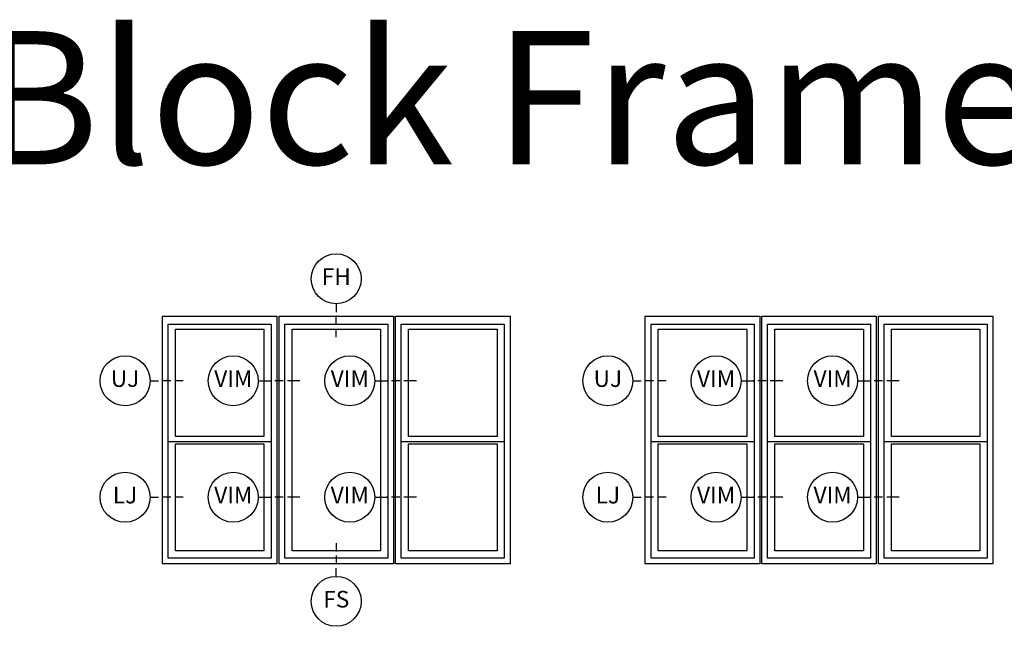
# Model space of a CAD drawing. Units: inches. Extents: x 2 to 233, y 5 to 90.
# Drawn here: x 29 to 44, y 36 to 45 of the extents above; entities that cross this region are included whole.
import ezdxf

# ---------------------------------------------------------------- set-up
doc = ezdxf.new("R2010")
doc.units = ezdxf.units.IN
doc.header["$MEASUREMENT"] = 0
for name, color, linetype in [('ZP-ANNO-IDEN', 80, 'Continuous'), ('ZP-ANNO-TEXT', 255, 'Continuous'), ('ZP-ELEV-FROS', 24, 'Continuous'), ('ZP-ELEV-GLAS-VISB', 175, 'Continuous'), ('ZP-ELEV-SAOS', 52, 'Continuous')]:
    doc.layers.add(name, color=color, linetype=linetype)
doc.layers.add('ZP-ANNO-NPLT', color=7, linetype='Continuous', plot=False)
doc.styles.get("Standard").update_dxf_attribs({"font": 'arial.ttf'})

# ---------------------------------------------------------------- blocks, each defined once
blk = doc.blocks.new('108ECS - Elev Cut 5-32in Mullion Integral Vertical (IM)')
at = {"layer": 'ZP-ANNO-IDEN'}
for p, q in [((-0.046875, 0), (0, 0)), ((0.046875, 0), (0.015625, 0)), ((0.109375, 0), (0.0625, 0))]:
    blk.add_line(p, q, dxfattribs=at)
blk.add_circle((-0.140625, 0), 0.09375, dxfattribs=at)
at = {"layer": 'ZP-ANNO-NPLT'}
blk.add_point((0, 0), dxfattribs=at)
at = {"layer": 'ZP-ANNO-IDEN', "insert": (-0.140625, 0), "char_height": 0.0625, "width": 0.15, "attachment_point": 5}
blk.add_mtext('VIM', dxfattribs=at)
blk = doc.blocks.new('108ECS - Elev Cut 1-8in Jamb Lower (LJ)')
at = {"layer": 'ZP-ANNO-IDEN'}
for p, q in [((-0.046875, 0), (-0.015625, 0)), ((0.03125, 0), (0, 0)), ((0.078125, 0), (0.046875, 0))]:
    blk.add_line(p, q, dxfattribs=at)
blk.add_circle((-0.140625, 0), 0.09375, dxfattribs=at)
at = {"layer": 'ZP-ANNO-NPLT'}
blk.add_point((0, 0), dxfattribs=at)
at = {"layer": 'ZP-ANNO-IDEN', "insert": (-0.140625, 0), "char_height": 0.0625, "width": 0.15, "attachment_point": 5}
blk.add_mtext('LJ', dxfattribs=at)
blk = doc.blocks.new('108ECS - Elev Cut 1-8in Jamb Upper (UJ)')
at = {"layer": 'ZP-ANNO-IDEN'}
for p, q in [((-0.046875, 0), (-0.015625, 0)), ((0.03125, 0), (0, 0)), ((0.078125, 0), (0.046875, 0))]:
    blk.add_line(p, q, dxfattribs=at)
blk.add_circle((-0.140625, 0), 0.09375, dxfattribs=at)
at = {"layer": 'ZP-ANNO-NPLT'}
blk.add_point((0, 0), dxfattribs=at)
at = {"layer": 'ZP-ANNO-IDEN', "insert": (-0.140625, 0), "char_height": 0.0625, "width": 0.15, "attachment_point": 5}
blk.add_mtext('UJ', dxfattribs=at)
blk = doc.blocks.new('106EDC - Elev Detail Cut Endorsed Vinyl 3 Wide VVV Single Hung')
at = {"layer": 'ZP-ELEV-FROS'}
for points in [[(0, 59.5), (27.5, 59.5), (27.5, 0), (0, 0)], [(28, 59.5), (55.5, 59.5), (55.5, 0), (28, 0)], [(56, 59.5), (83.5, 59.5), (83.5, 0), (56, 0)]]:
    blk.add_lwpolyline(points, close=True, dxfattribs=at)
at = {"layer": 'ZP-ELEV-GLAS-VISB'}
for points in [[(3.12, 56.38), (24.38, 56.38), (24.38, 30.62), (3.12, 30.62)], [(31.12, 56.38), (52.38, 56.38), (52.38, 30.62), (31.12, 30.62)], [(59.12, 56.38), (80.38, 56.38), (80.38, 30.62), (59.12, 30.62)], [(3.12, 28.88), (24.38, 28.88), (24.38, 3.12), (3.12, 3.12)], [(31.12, 28.88), (52.38, 28.88), (52.38, 3.12), (31.12, 3.12)], [(59.12, 28.88), (80.38, 28.88), (80.38, 3.12), (59.12, 3.12)]]:
    blk.add_lwpolyline(points, close=True, dxfattribs=at)
at = {"layer": 'ZP-ELEV-SAOS'}
for p, q in [((1.375, 29.37), (26.125, 29.37)), ((29.375, 29.37), (54.125, 29.37)), ((57.375, 29.37), (82.125, 29.37))]:
    blk.add_line(p, q, dxfattribs=at)
for points in [[(1.375, 57.625), (26.125, 57.625), (26.125, 1.375), (1.375, 1.375)], [(29.375, 57.625), (54.125, 57.625), (54.125, 1.375), (29.375, 1.375)], [(57.375, 57.625), (82.125, 57.625), (82.125, 1.375), (57.375, 1.375)]]:
    blk.add_lwpolyline(points, close=True, dxfattribs=at)
blk = doc.blocks.new('106EDC - Elev Detail Cut Endorsed Vinyl 3 Wide VFV Single Hung')
at = {"layer": 'ZP-ELEV-FROS'}
for points in [[(0, 59.5), (27.5, 59.5), (27.5, 0), (0, 0)], [(28, 59.5), (55.5, 59.5), (55.5, 0), (28, 0)], [(56, 59.5), (83.5, 59.5), (83.5, 0), (56, 0)]]:
    blk.add_lwpolyline(points, close=True, dxfattribs=at)
at = {"layer": 'ZP-ELEV-GLAS-VISB'}
for points in [[(3.12, 56.38), (24.38, 56.38), (24.38, 30.62), (3.12, 30.62)], [(31.12, 56.38), (52.38, 56.38), (52.38, 3.12), (31.12, 3.12)], [(59.12, 56.38), (80.38, 56.38), (80.38, 30.62), (59.12, 30.62)], [(3.12, 28.88), (24.38, 28.88), (24.38, 3.12), (3.12, 3.12)], [(59.12, 28.88), (80.38, 28.88), (80.38, 3.12), (59.12, 3.12)]]:
    blk.add_lwpolyline(points, close=True, dxfattribs=at)
at = {"layer": 'ZP-ELEV-SAOS'}
for p, q in [((1.375, 29.37), (26.125, 29.37)), ((57.375, 29.37), (82.125, 29.37))]:
    blk.add_line(p, q, dxfattribs=at)
for points in [[(1.375, 57.625), (26.125, 57.625), (26.125, 1.375), (1.375, 1.375)], [(29.375, 57.625), (54.125, 57.625), (54.125, 1.375), (29.375, 1.375)], [(57.375, 57.625), (82.125, 57.625), (82.125, 1.375), (57.375, 1.375)]]:
    blk.add_lwpolyline(points, close=True, dxfattribs=at)
blk = doc.blocks.new('108ECS - Elev Cut 1-8in Sill Fixed (FS)')
at = {"layer": 'ZP-ANNO-IDEN'}
for p, q in [((0, 0.078125), (0, 0.046875)), ((0, 0.03125), (0, 0)), ((0, -0.046875), (0, -0.015625))]:
    blk.add_line(p, q, dxfattribs=at)
blk.add_circle((0, -0.140625), 0.09375, dxfattribs=at)
at = {"layer": 'ZP-ANNO-NPLT'}
blk.add_point((0, 0), dxfattribs=at)
at = {"layer": 'ZP-ANNO-IDEN', "insert": (0, -0.140625), "char_height": 0.0625, "width": 0.125, "attachment_point": 5}
blk.add_mtext('FS', dxfattribs=at)
blk = doc.blocks.new('108ECS - Elev Cut 1-8in Head Fixed (FH)')
at = {"layer": 'ZP-ANNO-IDEN'}
for p, q in [((0, 0.046875), (0, 0.015625)), ((0, -0.03125), (0, 0)), ((0, -0.078125), (0, -0.046875))]:
    blk.add_line(p, q, dxfattribs=at)
blk.add_circle((0, 0.140625), 0.09375, dxfattribs=at)
at = {"layer": 'ZP-ANNO-NPLT'}
blk.add_point((0, 0), dxfattribs=at)
at = {"layer": 'ZP-ANNO-IDEN', "insert": (0, 0.140625), "char_height": 0.0625, "width": 0.125, "attachment_point": 5}
blk.add_mtext('FH', dxfattribs=at)

msp = doc.modelspace()

# ---------------------------------------------------------------- block references
for name, p, xscale, yscale, zscale in [('108ECS - Elev Cut 1-8in Head Fixed (FH)', (33.85937, 40.71875), 4, 4, 4), ('106EDC - Elev Detail Cut Endorsed Vinyl 3 Wide VFV Single Hung', (31.25, 37), 0.0625, 0.0625, 0.0625), ('106EDC - Elev Detail Cut Endorsed Vinyl 3 Wide VVV Single Hung', (38.5, 37), 0.0625, 0.0625, 0.0625), ('108ECS - Elev Cut 1-8in Jamb Upper (UJ)', (31.25, 39.75), 4, 4, 4), ('108ECS - Elev Cut 5-32in Mullion Integral Vertical (IM)', (32.875, 39.75), 4, 4, 4), ('108ECS - Elev Cut 5-32in Mullion Integral Vertical (IM)', (34.625, 39.75), 4, 4, 4), ('108ECS - Elev Cut 1-8in Jamb Upper (UJ)', (38.5, 39.75), 4, 4, 4), ('108ECS - Elev Cut 5-32in Mullion Integral Vertical (IM)', (40.125, 39.75), 4, 4, 4), ('108ECS - Elev Cut 5-32in Mullion Integral Vertical (IM)', (41.875, 39.75), 4, 4, 4), ('108ECS - Elev Cut 1-8in Jamb Lower (LJ)', (31.25, 38), 4, 4, 4), ('108ECS - Elev Cut 5-32in Mullion Integral Vertical (IM)', (32.875, 38), 4, 4, 4), ('108ECS - Elev Cut 5-32in Mullion Integral Vertical (IM)', (34.625, 38), 4, 4, 4), ('108ECS - Elev Cut 1-8in Jamb Lower (LJ)', (38.5, 38), 4, 4, 4), ('108ECS - Elev Cut 5-32in Mullion Integral Vertical (IM)', (40.125, 38), 4, 4, 4), ('108ECS - Elev Cut 5-32in Mullion Integral Vertical (IM)', (41.875, 38), 4, 4, 4), ('108ECS - Elev Cut 1-8in Sill Fixed (FS)', (33.85937, 37), 4, 4, 4)]:
    msp.add_blockref(name, p, dxfattribs=dict(xscale=xscale, yscale=yscale, zscale=zscale))

# ---------------------------------------------------------------- texts
at = {"layer": 'ZP-ANNO-TEXT'}
msp.add_text('East Standard Block Frame', height=2, dxfattribs=at).set_placement((10, 43))

doc.saveas('drawing.dxf')
